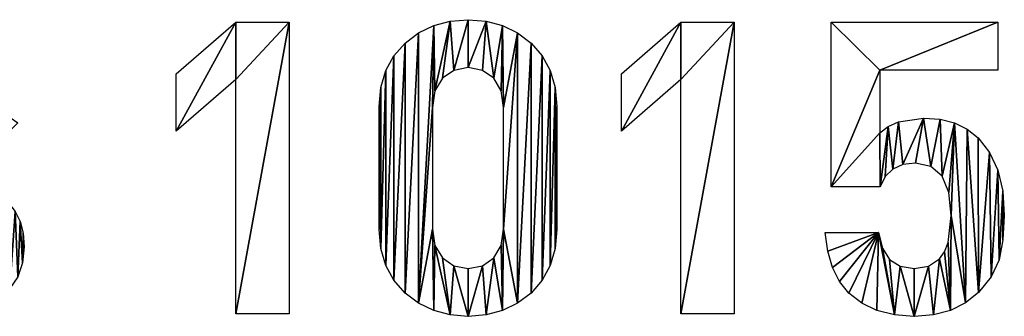
# Model space of a CAD drawing. Extents: x 1023 to 11437, y 394 to 3992.
# Drawn here: x 6230 to 7917, y 3484 to 3992 of the extents above; entities that cross this region are included whole.
import ezdxf

# ---------------------------------------------------------------- set-up
doc = ezdxf.new("R2010")
doc.units = 0
doc.header["$LTSCALE"] = 25.4
doc.layers.get('0').update_dxf_attribs({"color": 13, "linetype": 'CONTINUOUS'})

# ---------------------------------------------------------------- blocks, each defined once
blk = doc.blocks.new('RADIUS_1015')
at = {"color": 0}
for p, q in [((2411.2, 415.8, 2.5), (2513, 504.3, 2.5)), ((2513, 504.3, 2.5), (2604.3, 504.3, 2.5)), ((2604.3, 504.3, 2.5), (2604.3, 4.2, 2.5)), ((3173.8, 415.8, 2.5), (3275.7, 504.3, 2.5)), ((3275.7, 504.3, 2.5), (3367, 504.3, 2.5)), ((3367, 504.3, 2.5), (3367, 4.2, 2.5)), ((3533.4, 221.9, 2.5), (3533.4, 504.3, 2.5)), ((3533.4, 504.3, 2.5), (3818.6, 504.3, 2.5)), ((3818.6, 504.3, 2.5), (3818.6, 422.1, 2.5)), ((3818.6, 422.1, 2.5), (3616.3, 422.1, 2.5)), ((3616.3, 422.1, 2.5), (3616.3, 314.6, 2.5)), ((2411.2, 317.5, 2.5), (2411.2, 415.8, 2.5)), ((2513, 405.9, 2.5), (2411.2, 317.5, 2.5)), ((2513, 4.2, 2.5), (2513, 405.9, 2.5)), ((3173.8, 317.5, 2.5), (3173.8, 415.8, 2.5)), ((3275.7, 405.9, 2.5), (3173.8, 317.5, 2.5)), ((3275.7, 4.2, 2.5), (3275.7, 405.9, 2.5)), ((3617, 221.9, 2.5), (3533.4, 221.9, 2.5)), ((3522.9, 144, 2.5), (3614.2, 144, 2.5)), ((2604.3, 4.2, 2.5), (2513, 4.2, 2.5)), ((3367, 4.2, 2.5), (3275.7, 4.2, 2.5))]:
    blk.add_line(p, q, dxfattribs=at)
mesh = blk.add_polyface(dxfattribs=at)
corners = [(2761.6, 392.2, 2.5), (2758.8, 148.9, 2.5), (2758.8, 359.6, 2.5), (2761.6, 116.3, 2.5), (2769.9, 421.2, 2.5), (2769.9, 87.3, 2.5), (2783.7, 446.6, 2.5), (2783.7, 61.8, 2.5), (2803, 468.5, 2.5), (2803, 40, 2.5), (2826.4, 486, 2.5), (2826.4, 22.5, 2.5), (2852.2, 498.5, 2.5), (2850.1, 358.2, 2.5), (2854.3, 386.5, 2.5), (2880.5, 506, 2.5), (2867, 408.1, 2.5), (2886.4, 421.7, 2.5), (2911.2, 508.5, 2.5), (2911.2, 426.3, 2.5), (2941.9, 506, 2.5), (2935.9, 421.7, 2.5), (2955.1, 408.1, 2.5), (2970.1, 498.5, 2.5), (2967.5, 386.5, 2.5), (2971.6, 358.2, 2.5), (2995.8, 486, 2.5), (2971.6, 149.6, 2.5), (2850.1, 149.6, 2.5), (2852.2, 10, 2.5), (2854.3, 121.4, 2.5), (2880.5, 2.5, 2.5), (2867, 100.1, 2.5), (2886.4, 86.6, 2.5), (2911.2, 0, 2.5), (2911.2, 82.2, 2.5), (2935.9, 86.6, 2.5), (2941.9, 2.5, 2.5), (2955.1, 100.1, 2.5), (2970.1, 10, 2.5), (2967.5, 121.4, 2.5), (2995.8, 22.5, 2.5), (3019, 468.5, 2.5), (3019, 40, 2.5), (3038.2, 446.6, 2.5), (3038.2, 61.8, 2.5), (3051.9, 421.2, 2.5), (3051.9, 87.3, 2.5), (3060.2, 392.2, 2.5), (3060.2, 116.3, 2.5), (3062.9, 359.6, 2.5), (3062.9, 148.9, 2.5)]
mesh.append_faces([[corners[k] for k in face] for face in [(0, 1, 2), (49, 50, 51)]], dxfattribs={"vtx0": -1, "color": 0})
mesh.append_faces([[corners[k] for k in face] for face in [(1, 0, 3), (3, 4, 5), (5, 6, 7), (7, 8, 9), (9, 10, 11), (13, 12, 14), (14, 15, 16), (16, 15, 17), (17, 18, 19), (19, 20, 21), (21, 20, 22), (22, 23, 24), (24, 23, 25), (25, 26, 27), (11, 28, 29), (28, 11, 13), (29, 30, 31), (31, 33, 34), (34, 36, 37), (37, 38, 39), (39, 27, 41), (41, 42, 43), (43, 44, 45), (45, 46, 47), (47, 48, 49)]], dxfattribs={"vtx0": -1, "vtx1": -1, "color": 0})
mesh.append_faces([[corners[k] for k in face] for face in [(11, 12, 13), (41, 27, 26)]], dxfattribs={"vtx0": -1, "vtx1": -1, "vtx2": -1, "color": 0})
mesh.append_faces([[corners[k] for k in face] for face in [(3, 0, 4), (5, 4, 6), (7, 6, 8), (9, 8, 10), (11, 10, 12), (14, 12, 15), (17, 15, 18), (19, 18, 20), (22, 20, 23), (25, 23, 26), (29, 28, 30), (31, 30, 32), (31, 32, 33), (34, 33, 35), (34, 35, 36), (37, 36, 38), (39, 38, 40), (39, 40, 27), (41, 26, 42), (43, 42, 44), (45, 44, 46), (47, 46, 48), (49, 48, 50)]], dxfattribs={"vtx0": -1, "vtx2": -1, "color": 0})
mesh = blk.add_polyface(dxfattribs=at)
corners = [(2513, 504.3, 2.5), (2411.2, 317.5, 2.5), (2411.2, 415.8, 2.5), (2513, 405.9, 2.5), (2604.3, 504.3, 2.5), (2513, 4.2, 2.5), (2604.3, 4.2, 2.5)]
mesh.append_faces([[corners[k] for k in face] for face in [(0, 1, 2), (5, 4, 6)]], dxfattribs={"vtx0": -1, "color": 0})
mesh.append_faces([[corners[k] for k in face] for face in [(1, 0, 3), (3, 4, 5)]], dxfattribs={"vtx0": -1, "vtx1": -1, "color": 0})
mesh.append_faces([[corners[k] for k in face] for face in [(3, 0, 4)]], dxfattribs={"vtx0": -1, "vtx2": -1, "color": 0})
mesh = blk.add_polyface(dxfattribs=at)
corners = [(3275.7, 504.3, 2.5), (3173.8, 317.5, 2.5), (3173.8, 415.8, 2.5), (3275.7, 405.9, 2.5), (3367, 504.3, 2.5), (3275.7, 4.2, 2.5), (3367, 4.2, 2.5)]
mesh.append_faces([[corners[k] for k in face] for face in [(0, 1, 2), (5, 4, 6)]], dxfattribs={"vtx0": -1, "color": 0})
mesh.append_faces([[corners[k] for k in face] for face in [(1, 0, 3), (3, 4, 5)]], dxfattribs={"vtx0": -1, "vtx1": -1, "color": 0})
mesh.append_faces([[corners[k] for k in face] for face in [(3, 0, 4)]], dxfattribs={"vtx0": -1, "vtx2": -1, "color": 0})
mesh = blk.add_polyface(dxfattribs=at)
corners = [(3533.4, 504.3, 2.5), (3616.3, 422.1, 2.5), (3533.4, 221.9, 2.5), (3818.6, 504.3, 2.5), (3818.6, 422.1, 2.5), (3616.3, 314.6, 2.5), (3617, 221.9, 2.5), (3631, 325.7, 2.5), (3625.8, 239.8, 2.5), (3638.8, 252.5, 2.5), (3648.4, 333.6, 2.5), (3656, 260.1, 2.5), (3691.4, 339.9, 2.5), (3677.4, 262.7, 2.5), (3704.1, 257, 2.5), (3719.7, 337.8, 2.5), (3723.2, 240.2, 2.5), (3744.6, 331.5, 2.5), (3734.7, 212.1, 2.5), (3738.5, 172.8, 2.5), (3614.2, 144, 2.5), (3527.3, 111.9, 2.5), (3522.9, 144, 2.5), (3535.5, 83.9, 2.5), (3547.6, 60, 2.5), (3563.6, 40, 2.5), (3585.6, 22.5, 2.5), (3611.6, 10, 2.5), (3641.4, 2.5, 2.5), (3620.9, 116.9, 2.5), (3633.3, 97.6, 2.5), (3651.5, 86, 2.5), (3675.3, 0, 2.5), (3675.3, 82.2, 2.5), (3699.9, 86.2, 2.5), (3708.3, 2.5, 2.5), (3718.8, 98.3, 2.5), (3737.6, 10.2, 2.5), (3727.4, 110.4, 2.5), (3733.6, 126.8, 2.5), (3763.4, 22.9, 2.5), (3766.4, 321, 2.5), (3785.6, 40.7, 2.5), (3784.9, 306.2, 2.5), (3804.5, 281, 2.5), (3807.3, 67.8, 2.5), (3818.6, 250.4, 2.5), (3820.7, 96.9, 2.5), (3827, 214.3, 2.5), (3827.5, 131, 2.5), (3829.8, 172.8, 2.5)]
mesh.append_faces([[corners[k] for k in face] for face in [(1, 3, 4), (20, 21, 22), (49, 48, 50)]], dxfattribs={"vtx0": -1, "color": 0})
mesh.append_faces([[corners[k] for k in face] for face in [(0, 1, 2), (2, 5, 6), (5, 2, 1), (6, 7, 8), (8, 7, 9), (9, 10, 11), (11, 12, 13), (13, 12, 14), (14, 15, 16), (16, 17, 18), (18, 17, 19), (21, 20, 23), (23, 20, 24), (24, 20, 25), (25, 20, 26), (26, 20, 27), (27, 20, 28), (28, 31, 32), (32, 34, 35), (35, 36, 37), (37, 19, 40), (40, 41, 42), (42, 44, 45), (45, 46, 47), (47, 48, 49)]], dxfattribs={"vtx0": -1, "vtx1": -1, "color": 0})
mesh.append_faces([[corners[k] for k in face] for face in [(40, 19, 17)]], dxfattribs={"vtx0": -1, "vtx1": -1, "vtx2": -1, "color": 0})
mesh.append_faces([[corners[k] for k in face] for face in [(1, 0, 3), (6, 5, 7), (9, 7, 10), (11, 10, 12), (14, 12, 15), (16, 15, 17), (28, 20, 29), (28, 29, 30), (28, 30, 31), (32, 31, 33), (32, 33, 34), (35, 34, 36), (37, 36, 38), (37, 38, 39), (37, 39, 19), (40, 17, 41), (42, 41, 43), (42, 43, 44), (45, 44, 46), (47, 46, 48)]], dxfattribs={"vtx0": -1, "vtx2": -1, "color": 0})
mesh = blk.add_polyface(dxfattribs=at)
corners = [(1971.3, 372.4, 2.5), (1946.3, 264.1, 2.5), (1945.1, 366.6, 2.5), (1949.5, 277.7, 2.5), (1959.3, 289, 2.5), (1975.5, 296.6, 2.5), (1999.7, 374.3, 2.5), (1998.3, 299.2, 2.5), (2048.3, 293, 2.5), (2043.4, 371.7, 2.5), (2081.3, 363.6, 2.5), (2067.7, 285.4, 2.5), (2083.2, 274.6, 2.5), (2113.3, 350.2, 2.5), (2139.4, 331.5, 2.5), (1861.1, 283.7, 2.5), (1865.1, 216.8, 2.5), (1858.5, 257.8, 2.5), (1868.8, 306.6, 2.5), (1873.3, 200.2, 2.5), (1881.6, 326.5, 2.5), (1884.8, 186.1, 2.5), (1899.6, 343.4, 2.5), (1899.6, 174.6, 2.5), (1921.2, 357, 2.5), (1917.7, 165.6, 2.5), (1963.8, 155.2, 2.5), (1948.7, 251.8, 2.5), (1955.8, 242.5, 2.5), (1967.6, 236, 2.5), (2022.8, 149.6, 2.5), (1984.2, 232.5, 2.5), (2041.8, 226.9, 2.5), (2039.7, 146.2, 2.5), (2051.8, 139.4, 2.5), (2089.4, 216.2, 2.5), (2059, 129.3, 2.5), (2061.5, 115.9, 2.5), (2083.8, 17.2, 2.5), (2107.1, 30.6, 2.5), (2108.1, 206.8, 2.5), (2126.2, 47.6, 2.5), (2123.4, 194.7, 2.5), (2135.3, 179.9, 2.5), (2139.8, 68, 2.5), (2143.9, 162.5, 2.5), (2147.9, 92, 2.5), (2149, 142.3, 2.5), (2150.7, 119.4, 2.5), (1899.2, 112.4, 2.5), (1872.9, 26.3, 2.5), (1839.5, 52.7, 2.5), (1908.4, 10.5, 2.5), (1918, 97.3, 2.5), (1948.4, 2.6, 2.5), (1940.5, 86.6, 2.5), (1966.8, 80.1, 2.5), (1995.4, 0, 2.5), (1996.8, 78, 2.5), (2028, 1.9, 2.5), (2021.6, 80.3, 2.5), (2042.5, 87.4, 2.5), (2057.4, 7.6, 2.5), (2056.7, 99.3, 2.5)]
mesh.append_faces([[corners[k] for k in face] for face in [(12, 13, 14), (15, 16, 17), (46, 47, 48), (49, 50, 51)]], dxfattribs={"vtx0": -1, "color": 0})
mesh.append_faces([[corners[k] for k in face] for face in [(0, 1, 2), (1, 0, 3), (3, 0, 4), (4, 0, 5), (5, 6, 7), (7, 6, 8), (8, 10, 11), (11, 10, 12), (16, 18, 19), (19, 20, 21), (21, 22, 23), (23, 24, 25), (25, 24, 26), (26, 29, 30), (30, 32, 33), (33, 32, 34), (34, 35, 36), (36, 35, 37), (38, 35, 39), (39, 40, 41), (41, 43, 44), (44, 45, 46), (50, 49, 52), (52, 53, 54), (54, 56, 57), (57, 58, 59), (59, 61, 62), (62, 37, 38)]], dxfattribs={"vtx0": -1, "vtx1": -1, "color": 0})
mesh.append_faces([[corners[k] for k in face] for face in [(26, 24, 1), (37, 35, 38)]], dxfattribs={"vtx0": -1, "vtx1": -1, "vtx2": -1, "color": 0})
mesh.append_faces([[corners[k] for k in face] for face in [(5, 0, 6), (8, 6, 9), (8, 9, 10), (12, 10, 13), (16, 15, 18), (19, 18, 20), (21, 20, 22), (23, 22, 24), (1, 24, 2), (26, 1, 27), (26, 27, 28), (26, 28, 29), (30, 29, 31), (30, 31, 32), (34, 32, 35), (39, 35, 40), (41, 40, 42), (41, 42, 43), (44, 43, 45), (46, 45, 47), (52, 49, 53), (54, 53, 55), (54, 55, 56), (57, 56, 58), (59, 58, 60), (59, 60, 61), (62, 61, 63), (62, 63, 37)]], dxfattribs={"vtx0": -1, "vtx2": -1, "color": 0})

msp = doc.modelspace()

# ---------------------------------------------------------------- block references
at = {"color": 0}
msp.add_blockref('RADIUS_1015', (4087.4, 3483.6), dxfattribs=at)

doc.saveas('drawing.dxf')
